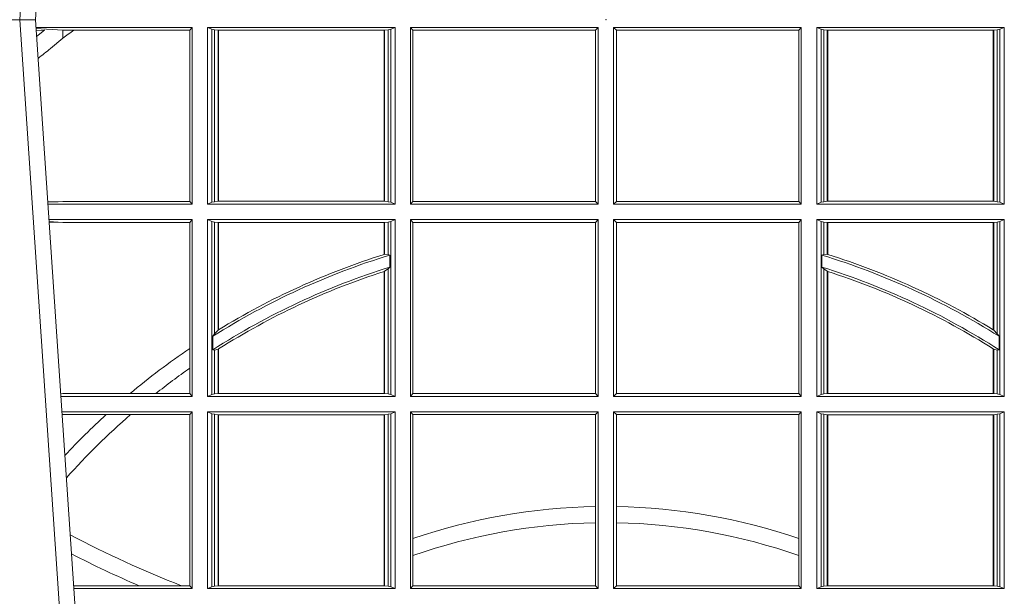
# Model space of a CAD drawing. Units: millimetres. Extents: x 0 to 21000, y 0 to 14850.
# Drawn here: x 4915 to 5087, y 4438 to 4539 of the extents above; entities that cross this region are included whole.
import ezdxf

# ---------------------------------------------------------------- set-up
doc = ezdxf.new("R2010")
doc.units = ezdxf.units.MM
doc.header["$LTSCALE"] = 333.33333
doc.layers.add('FRW-Rifi ST-B', color=7, linetype='Continuous', lineweight=15)

# ---------------------------------------------------------------- blocks, each defined once
blk = doc.blocks.new('ST-Block_UT')
at = {"color": 0, "linetype": 'Continuous'}
for p, q in [((-0.09974999129801176, -2.947132315966883e-09), (-0.1737499922515156, -2.947132315966883e-09)), ((-0.07997974157350995, -0.2914999976421484), (-0.09974999129801176, -2.947132315966883e-09))]:
    blk.add_line(p, q, dxfattribs=at)
at = {"color": 0, "linetype": 'Continuous', "lineweight": 0}
blk.add_line((-0.1024822533134966, -2.947132315966883e-09), (-0.08339022249001005, -0.2814999960031344), dxfattribs=at)
at = {"color": 0, "lineweight": 5}
blk.add_point((0, 0), dxfattribs=at)
blk = doc.blocks.new('ST-Block_SeitGitt')
at = {"color": 0, "linetype": 'Continuous', "lineweight": 0}
for p, q in [((0.3276499971747455, -0.001349996783147844), (0.3003415686188191, -0.001349996783147844)), ((0.3050500020384845, -0.001839297714951726), (0.3003552795725852, -0.001552156240194336)), ((0.3272307381033954, -0.001839297714951726), (0.3276499971747455, -0.001349996783147844)), ((0.3276499971747455, -0.001349996783147844), (0.3276499971747455, -0.03224999504939774)), ((0.3631499983370361, -0.001349996783147844), (0.3303499981761036, -0.001349996783147844)), ((0.3303499981761036, -0.001349996783147844), (0.3303499981761036, -0.03224999504939774)), ((0.3311151504516658, -0.001681316186051163), (0.3303499981761036, -0.001349996783147844)), ((0.3311151504516658, -0.03191867890612343), (0.3311151504516658, -0.001681316186051163)), ((0.3315884113311824, -0.001781554551172349), (0.3311151504516658, -0.001681316186051163)), ((0.3623848497867641, -0.001681316186051163), (0.3619115851819572, -0.001781554551172349)), ((0.3623848497867641, -0.001681316186051163), (0.3631499983370361, -0.001349996783147844)), ((0.3623848497867641, -0.03191867890612343), (0.3623848497867641, -0.001681316186051163)), ((0.3631499983370361, -0.001349996783147844), (0.3631499983370361, -0.03224999504939774)), ((0.3658499993383941, -0.001349996783147844), (0.398649999964988, -0.001349996783147844)), ((0.3658499993383941, -0.001349996783147844), (0.3658499993383941, -0.03224999504939774)), ((0.3658499993383941, -0.001349996783147844), (0.3662692621350345, -0.001839297714951726)), ((0.3981606990331841, -0.001839297714951726), (0.398649999964988, -0.001349996783147844)), ((0.398649999964988, -0.001349996783147844), (0.398649999964988, -0.03224999504939774)), ((0.4013500119554863, -0.001349996783147844), (0.4013500119554863, -0.03224999504939774)), ((0.4341500125820801, -0.001349996783147844), (0.4013500119554863, -0.001349996783147844)), ((0.4018393128872901, -0.001839297714951726), (0.4013500119554863, -0.001349996783147844)), ((0.4341500125820801, -0.001349996783147844), (0.4337307497854397, -0.001839297714951726)), ((0.4341500125820801, -0.001349996783147844), (0.4341500125820801, -0.03224999504939774)), ((0.4368500135834381, -0.001349996783147844), (0.4368500135834381, -0.03224999504939774)), ((0.4368500135834381, -0.001349996783147844), (0.4696500137443707, -0.001349996783147844)), ((0.4376151621337101, -0.001681316186051163), (0.4368500135834381, -0.001349996783147844)), ((0.4376151621337101, -0.03191867890612343), (0.4376151621337101, -0.001681316186051163)), ((0.4376151621337101, -0.001681316186051163), (0.438088426738517, -0.001781554551172349)), ((0.4684116005892918, -0.001781554551172349), (0.4688848614688084, -0.001681316186051163)), ((0.4688848614688084, -0.001681316186051163), (0.4696500137443707, -0.001349996783147844)), ((0.4688848614688084, -0.03191867890612343), (0.4688848614688084, -0.001681316186051163)), ((0.4696500137443707, -0.001349996783147844), (0.4696500137443707, -0.03224999504939774)), ((0.3003763046443737, -0.001862157802577258), (0.3018568098545131, -0.001833730617846641)), ((0.3018568098545131, -0.001833730617846641), (0.3004481887910231, -0.002922044686300751)), ((0.3050500020384845, -0.003240829341422113), (0.3028992652893123, -0.005050847314606699)), ((0.3069730192422924, -0.001839297714951726), (0.3050500020384845, -0.001839297714951726)), ((0.3050500020384845, -0.001839297714951726), (0.3050500020384845, -0.003240829341422113)), ((0.3272307381033954, -0.001839297714951726), (0.3069730192422924, -0.001839297714951726)), ((0.3272307381033954, -0.03176069679514626), (0.3272307381033954, -0.001839297714951726)), ((0.3322080090642032, -0.001849246568355056), (0.3315884113311824, -0.001781554551172349)), ((0.3315884113311824, -0.001781554551172349), (0.3315884113311824, -0.03181843879477242)), ((0.3322692602872905, -0.001849246568355056), (0.3322080090642032, -0.001849246568355056)), ((0.3322080090642032, -0.03175074654475907), (0.3322080090642032, -0.001849246568355056)), ((0.3612307362258491, -0.001849246568355056), (0.3322692602872905, -0.001849246568355056)), ((0.3322692602872905, -0.03175074654475907), (0.3322692602872905, -0.001849246568355056)), ((0.3612919874489364, -0.001849246568355056), (0.3612307362258491, -0.001849246568355056)), ((0.3612307362258491, -0.001849246568355056), (0.3612307362258491, -0.03175074654475907)), ((0.3619115851819572, -0.001781554551172349), (0.3612919874489364, -0.001849246568355056)), ((0.3612919874489364, -0.001849246568355056), (0.3612919874489364, -0.03175074654475907)), ((0.3619115851819572, -0.03181843879477242), (0.3619115851819572, -0.001781554551172349)), ((0.3662692621350345, -0.03176069679514626), (0.3662692621350345, -0.001839297714951726)), ((0.3662692621350345, -0.001839297714951726), (0.3981606990331841, -0.001839297714951726)), ((0.3981606990331841, -0.001839297714951726), (0.3981606990331841, -0.03176069679514626)), ((0.4337307497854397, -0.001839297714951726), (0.4018393128872901, -0.001839297714951726)), ((0.4018393128872901, -0.001839297714951726), (0.4018393128872901, -0.03176069679514626)), ((0.4337307497854397, -0.03176069679514626), (0.4337307497854397, -0.001839297714951726)), ((0.438088426738517, -0.001781554551172349), (0.4387080244715378, -0.001849246568355056)), ((0.438088426738517, -0.03181843879477242), (0.438088426738517, -0.001781554551172349)), ((0.4387080244715378, -0.001849246568355056), (0.4387692756946251, -0.001849246568355056)), ((0.4387080244715378, -0.001849246568355056), (0.4387080244715378, -0.03175074654475907)), ((0.4387692756946251, -0.001849246568355056), (0.4677307516331837, -0.001849246568355056)), ((0.4387692756946251, -0.001849246568355056), (0.4387692756946251, -0.03175074654475907)), ((0.4677307516331837, -0.001849246568355056), (0.467792002856271, -0.001849246568355056)), ((0.4677307516331837, -0.03175074654475907), (0.4677307516331837, -0.001849246568355056)), ((0.467792002856271, -0.001849246568355056), (0.4684116005892918, -0.001781554551172349)), ((0.467792002856271, -0.03175074654475907), (0.467792002856271, -0.001849246568355056)), ((0.4684116005892918, -0.001781554551172349), (0.4684116005892918, -0.03181843879477242)), ((0.3024051890254214, -0.03177679188999605), (0.3042177870869693, -0.03181159543649414)), ((0.3042177870869693, -0.03181159543649414), (0.3024150276771991, -0.03192185667020908)), ((0.3276499971747455, -0.03224999504939774), (0.3024372828326136, -0.03224999504936932)), ((0.3050500020384845, -0.03176069679514626), (0.3042177870869693, -0.03181159543649414)), ((0.3272307381033954, -0.03176069679514626), (0.3050500020384845, -0.03176069679514626)), ((0.3272307381033954, -0.03176069679514626), (0.3276499971747455, -0.03224999504939774)), ((0.3311151504516658, -0.03191867890612343), (0.3303499981761036, -0.03224999504939774)), ((0.3631499983370361, -0.03224999504939774), (0.3303499981761036, -0.03224999504939774)), ((0.3315884113311824, -0.03181843879477242), (0.3311151504516658, -0.03191867890612343)), ((0.3322080090642032, -0.03175074654475907), (0.3315884113311824, -0.03181843879477242)), ((0.3322692602872905, -0.03175074654475907), (0.3322080090642032, -0.03175074654475907)), ((0.3612307362258491, -0.03175074654475907), (0.3322692602872905, -0.03175074654475907)), ((0.3612919874489364, -0.03175074654475907), (0.3612307362258491, -0.03175074654475907)), ((0.3619115851819572, -0.03181843879477242), (0.3612919874489364, -0.03175074654475907)), ((0.3623848497867641, -0.03191867890612343), (0.3619115851819572, -0.03181843879477242)), ((0.3623848497867641, -0.03191867890612343), (0.3631499983370361, -0.03224999504939774)), ((0.3658499993383941, -0.03224999504939774), (0.3662692621350345, -0.03176069679514626)), ((0.3658499993383941, -0.03224999504939774), (0.398649999964988, -0.03224999504939774)), ((0.3662692621350345, -0.03176069679514626), (0.3981606990331841, -0.03176069679514626)), ((0.3981606990331841, -0.03176069679514626), (0.398649999964988, -0.03224999504939774)), ((0.4018393128872901, -0.03176069679514626), (0.4013500119554863, -0.03224999504939774)), ((0.4341500125820801, -0.03224999504939774), (0.4013500119554863, -0.03224999504939774)), ((0.4337307497854397, -0.03176069679514626), (0.4018393128872901, -0.03176069679514626)), ((0.4341500125820801, -0.03224999504939774), (0.4337307497854397, -0.03176069679514626)), ((0.4376151621337101, -0.03191867890612343), (0.4368500135834381, -0.03224999504939774)), ((0.4368500135834381, -0.03224999504939774), (0.4696500137443707, -0.03224999504939774)), ((0.4376151621337101, -0.03191867890612343), (0.438088426738517, -0.03181843879477242)), ((0.438088426738517, -0.03181843879477242), (0.4387080244715378, -0.03175074654475907)), ((0.4387080244715378, -0.03175074654475907), (0.4387692756946251, -0.03175074654475907)), ((0.4387692756946251, -0.03175074654475907), (0.4677307516331837, -0.03175074654475907)), ((0.4677307516331837, -0.03175074654475907), (0.467792002856271, -0.03175074654475907)), ((0.467792002856271, -0.03175074654475907), (0.4684116005892918, -0.03181843879477242)), ((0.4684116005892918, -0.03181843879477242), (0.4688848614688084, -0.03191867890612343)), ((0.4688848614688084, -0.03191867890612343), (0.4696500137443707, -0.03224999504939774)), ((0.3276499971747455, -0.03494999605075577), (0.3026204035702733, -0.03494999605075577)), ((0.3042177870869693, -0.03538839938894967), (0.3026436070892657, -0.03529211745816951)), ((0.3026521759904881, -0.03541846055898645), (0.3042177870869693, -0.03538839938894967)), ((0.3050500020384845, -0.03543929803029755), (0.3042177870869693, -0.03538839938894967)), ((0.3272307381033954, -0.03543929803029755), (0.3050500020384845, -0.03543929803029755)), ((0.3272307381033954, -0.03543929803029755), (0.3276499971747455, -0.03494999605075577)), ((0.3272307381033954, -0.05747636827484826), (0.3272307381033954, -0.03543929803029755)), ((0.3276499971747455, -0.03494999605075577), (0.3276499971747455, -0.06584999385134438)), ((0.3303499981761036, -0.03494999605075577), (0.3303499981761036, -0.06584999385134438)), ((0.3631499983370361, -0.03494999605075577), (0.3303499981761036, -0.03494999605075577)), ((0.3311151504516658, -0.03528131591932038), (0.3303499981761036, -0.03494999605075577)), ((0.3311151504516658, -0.06551867398277977), (0.3311151504516658, -0.03528131591932038)), ((0.3315884113311824, -0.03538155603067139), (0.3311151504516658, -0.03528131591932038)), ((0.3322080090642032, -0.03544924828068474), (0.3315884113311824, -0.03538155603067139)), ((0.3315884113311824, -0.03538155603067139), (0.3315884113311824, -0.05488553318039635)), ((0.3322692602872905, -0.03544924828068474), (0.3322080090642032, -0.03544924828068474)), ((0.3322080090642032, -0.05425631674782494), (0.3322080090642032, -0.03544924828068474)), ((0.3612307362258491, -0.03544924828068474), (0.3322692602872905, -0.03544924828068474)), ((0.3322692602872905, -0.05421867641464928), (0.3322692602872905, -0.03544924828068474)), ((0.3612919874489364, -0.03544924828068474), (0.3612307362258491, -0.03544924828068474)), ((0.3612307362258491, -0.03544924828068474), (0.3612307362258491, -0.04102381738678673)), ((0.3619115851819572, -0.03538155603067139), (0.3612919874489364, -0.03544924828068474)), ((0.3612919874489364, -0.03544924828068474), (0.3612919874489364, -0.04100460233942727)), ((0.3623848497867641, -0.03528131591932038), (0.3619115851819572, -0.03538155603067139)), ((0.3619115851819572, -0.04103037017242173), (0.3619115851819572, -0.03538155603067139)), ((0.3623848497867641, -0.03528131591932038), (0.3631499983370361, -0.03494999605075577)), ((0.3623848497867641, -0.06551867398277977), (0.3623848497867641, -0.03528131591932038)), ((0.3631499983370361, -0.03494999605075577), (0.3631499983370361, -0.06584999385134438)), ((0.3658499993383941, -0.03494999605075577), (0.398649999964988, -0.03494999605075577)), ((0.3658499993383941, -0.03494999605075577), (0.3658499993383941, -0.06584999385134438)), ((0.3658499993383941, -0.03494999605075577), (0.3662692621350345, -0.03543929803029755)), ((0.3662692621350345, -0.0653606993223832), (0.3662692621350345, -0.03543929803029755)), ((0.3662692621350345, -0.03543929803029755), (0.3981606990331841, -0.03543929803029755)), ((0.3981606990331841, -0.03543929803029755), (0.398649999964988, -0.03494999605075577)), ((0.3981606990331841, -0.03543929803029755), (0.3981606990331841, -0.0653606993223832)), ((0.398649999964988, -0.03494999605075577), (0.398649999964988, -0.06584999385134438)), ((0.4013500119554863, -0.03494999605075577), (0.4013500119554863, -0.06584999385134438)), ((0.4341500125820801, -0.03494999605075577), (0.4013500119554863, -0.03494999605075577)), ((0.4018393128872901, -0.03543929803029755), (0.4013500119554863, -0.03494999605075577)), ((0.4018393128872901, -0.03543929803029755), (0.4018393128872901, -0.0653606993223832)), ((0.4337307497854397, -0.03543929803029755), (0.4018393128872901, -0.03543929803029755)), ((0.4341500125820801, -0.03494999605075577), (0.4337307497854397, -0.03543929803029755)), ((0.4337307497854397, -0.0653606993223832), (0.4337307497854397, -0.03543929803029755)), ((0.4341500125820801, -0.03494999605075577), (0.4341500125820801, -0.06584999385134438)), ((0.4368500135834381, -0.03494999605075577), (0.4368500135834381, -0.06584999385134438)), ((0.4368500135834381, -0.03494999605075577), (0.4696500137443707, -0.03494999605075577)), ((0.4376151621337101, -0.03528131591932038), (0.4368500135834381, -0.03494999605075577)), ((0.4376151621337101, -0.06551867398277977), (0.4376151621337101, -0.03528131591932038)), ((0.4376151621337101, -0.03528131591932038), (0.438088426738517, -0.03538155603067139)), ((0.438088426738517, -0.03538155603067139), (0.4387080244715378, -0.03544924828068474)), ((0.438088426738517, -0.04103037017242173), (0.438088426738517, -0.03538155603067139)), ((0.4387080244715378, -0.03544924828068474), (0.4387692756946251, -0.03544924828068474)), ((0.4387080244715378, -0.03544924828068474), (0.4387080244715378, -0.04100460233942727)), ((0.4387692756946251, -0.03544924828068474), (0.4677307516331837, -0.03544924828068474)), ((0.4387692756946251, -0.03544924828068474), (0.4387692756946251, -0.04102381738678673)), ((0.4677307516331837, -0.03544924828068474), (0.467792002856271, -0.03544924828068474)), ((0.4677307516331837, -0.05421867641464928), (0.4677307516331837, -0.03544924828068474)), ((0.467792002856271, -0.03544924828068474), (0.4684116005892918, -0.03538155603067139)), ((0.467792002856271, -0.05425631674782494), (0.467792002856271, -0.03544924828068474)), ((0.4684116005892918, -0.03538155603067139), (0.4688848614688084, -0.03528131591932038)), ((0.4684116005892918, -0.03538155603067139), (0.4684116005892918, -0.05488553318039635)), ((0.4688848614688084, -0.03528131591932038), (0.4696500137443707, -0.03494999605075577)), ((0.4688848614688084, -0.06551867398277977), (0.4688848614688084, -0.03528131591932038)), ((0.4696500137443707, -0.03494999605075577), (0.4696500137443707, -0.06584999385134438)), ((0.3612919874489364, -0.04100460233942727), (0.3619115851819572, -0.04103037017242173)), ((0.3619115851819572, -0.04103037017242173), (0.3622348435223159, -0.04115173640505532)), ((0.3622348435223159, -0.04115173640505532), (0.3622348435223159, -0.04324492114440659)), ((0.438088426738517, -0.04103037017242173), (0.4377651683981583, -0.04115173640505532)), ((0.4377651683981583, -0.04115173640505532), (0.4377651683981583, -0.04324492114440659)), ((0.4387080244715378, -0.04100460233942727), (0.438088426738517, -0.04103037017242173)), ((0.3612307362258491, -0.04400289478556374), (0.3612307362258491, -0.06535074534670571)), ((0.3612919874489364, -0.04398320290104607), (0.3619115851819572, -0.04356724816219071)), ((0.3612919874489364, -0.04398320290104607), (0.3612919874489364, -0.06535074534670571)), ((0.3619115851819572, -0.04356724816219071), (0.3622348435223159, -0.04324492114440659)), ((0.3619115851819572, -0.06541844132200936), (0.3619115851819572, -0.04356724816219071)), ((0.438088426738517, -0.04356724816219071), (0.4377651683981583, -0.04324492114440659)), ((0.438088426738517, -0.06541844132200936), (0.438088426738517, -0.04356724816219071)), ((0.4387080244715378, -0.04398320290104607), (0.438088426738517, -0.04356724816219071)), ((0.4387080244715378, -0.04398320290104607), (0.4387080244715378, -0.06535074534670571)), ((0.4387692756946251, -0.04400289478556374), (0.4387692756946251, -0.06535074534670571)), ((0.3312651529908237, -0.05533717620031098), (0.3315884113311824, -0.05488553318039635)), ((0.3315884113311824, -0.05488553318039635), (0.3322080090642032, -0.05425631674782494)), ((0.4684116005892918, -0.05488553318039635), (0.467792002856271, -0.05425631674782494)), ((0.4687348589296505, -0.05533717620031098), (0.4684116005892918, -0.05488553318039635)), ((0.3312651529908237, -0.0577080440785096), (0.3312651529908237, -0.05533717620031098)), ((0.4687348589296505, -0.0577080440785096), (0.4687348589296505, -0.05533717620031098)), ((0.3272307381033954, -0.06092759641663292), (0.3272307381033954, -0.05747636827484826)), ((0.3312651529908237, -0.0577080440785096), (0.3315884113311824, -0.0577511717642949)), ((0.3315884113311824, -0.0577511717642949), (0.3322080090642032, -0.05760353105918625)), ((0.3315884113311824, -0.0577511717642949), (0.3315884113311824, -0.06541844132200936)), ((0.3322080090642032, -0.06535074534670571), (0.3322080090642032, -0.05760353105918625)), ((0.3322692602872905, -0.06535074534670571), (0.3322692602872905, -0.05756471353427628)), ((0.4677307516331837, -0.06535074534670571), (0.4677307516331837, -0.05756471353427628)), ((0.4684116005892918, -0.0577511717642949), (0.467792002856271, -0.05760353105918625)), ((0.467792002856271, -0.06535074534670571), (0.467792002856271, -0.05760353105918625)), ((0.4687348589296505, -0.0577080440785096), (0.4684116005892918, -0.0577511717642949)), ((0.4684116005892918, -0.0577511717642949), (0.4684116005892918, -0.06541844132200936)), ((0.3272307381033954, -0.0653606993223832), (0.3272307381033954, -0.06092759641663292)), ((0.3050500020384845, -0.0653606993223832), (0.3046844488119973, -0.0653830550860448)), ((0.3168085232377109, -0.0653606993223832), (0.3050500020384845, -0.0653606993223832)), ((0.3212979897856769, -0.0653606993223832), (0.3168085232377109, -0.0653606993223832)), ((0.3272307381033954, -0.0653606993223832), (0.3212979897856769, -0.0653606993223832)), ((0.3272307381033954, -0.0653606993223832), (0.3276499971747455, -0.06584999385134438)), ((0.3322080090642032, -0.06535074534670571), (0.3315884113311824, -0.06541844132200936)), ((0.3322692602872905, -0.06535074534670571), (0.3322080090642032, -0.06535074534670571)), ((0.3612307362258491, -0.06535074534670571), (0.3322692602872905, -0.06535074534670571)), ((0.3612919874489364, -0.06535074534670571), (0.3612307362258491, -0.06535074534670571)), ((0.3619115851819572, -0.06541844132200936), (0.3612919874489364, -0.06535074534670571)), ((0.3658499993383941, -0.06584999385134438), (0.3662692621350345, -0.0653606993223832)), ((0.3662692621350345, -0.0653606993223832), (0.3981606990331841, -0.0653606993223832)), ((0.3981606990331841, -0.0653606993223832), (0.398649999964988, -0.06584999385134438)), ((0.4018393128872901, -0.0653606993223832), (0.4013500119554863, -0.06584999385134438)), ((0.4337307497854397, -0.0653606993223832), (0.4018393128872901, -0.0653606993223832)), ((0.4341500125820801, -0.06584999385134438), (0.4337307497854397, -0.0653606993223832)), ((0.438088426738517, -0.06541844132200936), (0.4387080244715378, -0.06535074534670571)), ((0.4387080244715378, -0.06535074534670571), (0.4387692756946251, -0.06535074534670571)), ((0.4387692756946251, -0.06535074534670571), (0.4677307516331837, -0.06535074534670571)), ((0.4677307516331837, -0.06535074534670571), (0.467792002856271, -0.06535074534670571)), ((0.467792002856271, -0.06535074534670571), (0.4684116005892918, -0.06541844132200936)), ((0.3276499971747455, -0.06584999385134438), (0.3047161177525481, -0.06584999385134438)), ((0.3311151504516658, -0.06551867398277977), (0.3303499981761036, -0.06584999385134438)), ((0.3631499983370361, -0.06584999385134438), (0.3303499981761036, -0.06584999385134438)), ((0.3315884113311824, -0.06541844132200936), (0.3311151504516658, -0.06551867398277977)), ((0.3623848497867641, -0.06551867398277977), (0.3619115851819572, -0.06541844132200936)), ((0.3623848497867641, -0.06551867398277977), (0.3631499983370361, -0.06584999385134438)), ((0.3658499993383941, -0.06584999385134438), (0.398649999964988, -0.06584999385134438)), ((0.4341500125820801, -0.06584999385134438), (0.4013500119554863, -0.06584999385134438)), ((0.4376151621337101, -0.06551867398277977), (0.4368500135834381, -0.06584999385134438)), ((0.4368500135834381, -0.06584999385134438), (0.4696500137443707, -0.06584999385134438)), ((0.4376151621337101, -0.06551867398277977), (0.438088426738517, -0.06541844132200936)), ((0.4684116005892918, -0.06541844132200936), (0.4688848614688084, -0.06551867398277977)), ((0.4688848614688084, -0.06551867398277977), (0.4696500137443707, -0.06584999385134438)), ((0.3276499971747455, -0.06854999485270241), (0.304899238490151, -0.06854999485267399)), ((0.3272307381033954, -0.06903929683224419), (0.3276499971747455, -0.06854999485270241)), ((0.3276499971747455, -0.06854999485270241), (0.3276499971747455, -0.09944999637858132)), ((0.3303499981761036, -0.06854999485270241), (0.3303499981761036, -0.09944999637858132)), ((0.3631499983370361, -0.06854999485270241), (0.3303499981761036, -0.06854999485270241)), ((0.3311151504516658, -0.06888131472126702), (0.3303499981761036, -0.06854999485270241)), ((0.3623848497867641, -0.06888131472126702), (0.3631499983370361, -0.06854999485270241)), ((0.3631499983370361, -0.06854999485270241), (0.3631499983370361, -0.09944999637858132)), ((0.3658499993383941, -0.06854999485270241), (0.398649999964988, -0.06854999485270241)), ((0.3658499993383941, -0.06854999485270241), (0.3658499993383941, -0.09944999637858132)), ((0.3658499993383941, -0.06854999485270241), (0.3662692621350345, -0.06903929683224419)), ((0.3981606990331841, -0.06903929683224419), (0.398649999964988, -0.06854999485270241)), ((0.398649999964988, -0.06854999485270241), (0.398649999964988, -0.09944999637858132)), ((0.4013500119554863, -0.06854999485270241), (0.4013500119554863, -0.09944999637858132)), ((0.4341500125820801, -0.06854999485270241), (0.4013500119554863, -0.06854999485270241)), ((0.4018393128872901, -0.06903929683224419), (0.4013500119554863, -0.06854999485270241)), ((0.4341500125820801, -0.06854999485270241), (0.4337307497854397, -0.06903929683224419)), ((0.4341500125820801, -0.06854999485270241), (0.4341500125820801, -0.09944999637858132)), ((0.4368500135834381, -0.06854999485270241), (0.4368500135834381, -0.09944999637858132)), ((0.4368500135834381, -0.06854999485270241), (0.4696500137443707, -0.06854999485270241)), ((0.4376151621337101, -0.06888131472126702), (0.4368500135834381, -0.06854999485270241)), ((0.4688848614688084, -0.06888131472126702), (0.4696500137443707, -0.06854999485270241)), ((0.4696500137443707, -0.06854999485270241), (0.4696500137443707, -0.09944999637858132)), ((0.3050500020384845, -0.06903929683224419), (0.3049319343723766, -0.06903207523205879)), ((0.3126119166612682, -0.06903929683224419), (0.3050500020384845, -0.06903929683224419)), ((0.3168744161725101, -0.06903929683224419), (0.3126119166612682, -0.06903929683224419)), ((0.3272307381033954, -0.06903929683224419), (0.3168744161725101, -0.06903929683224419)), ((0.3272307381033954, -0.09896069439903954), (0.3272307381033954, -0.06903929683224419)), ((0.3315884113311824, -0.06898155483261803), (0.3311151504516658, -0.06888131472126702)), ((0.3311151504516658, -0.09911867651001671), (0.3311151504516658, -0.06888131472126702)), ((0.3322080090642032, -0.06904924335734108), (0.3315884113311824, -0.06898155483261803)), ((0.3315884113311824, -0.06898155483261803), (0.3315884113311824, -0.0990184363986657)), ((0.3322692602872905, -0.06904924335734108), (0.3322080090642032, -0.06904924335734108)), ((0.3322080090642032, -0.09895074787394265), (0.3322080090642032, -0.06904924335734108)), ((0.3612307362258491, -0.06904924335734108), (0.3322692602872905, -0.06904924335734108)), ((0.3322692602872905, -0.09895074787394265), (0.3322692602872905, -0.06904924335734108)), ((0.3612919874489364, -0.06904924335734108), (0.3612307362258491, -0.06904924335734108)), ((0.3612307362258491, -0.06904924335734108), (0.3612307362258491, -0.09895074787394265)), ((0.3619115851819572, -0.06898155483261803), (0.3612919874489364, -0.06904924335734108)), ((0.3612919874489364, -0.06904924335734108), (0.3612919874489364, -0.09895074787394265)), ((0.3623848497867641, -0.06888131472126702), (0.3619115851819572, -0.06898155483261803)), ((0.3619115851819572, -0.0990184363986657), (0.3619115851819572, -0.06898155483261803)), ((0.3623848497867641, -0.09911867651001671), (0.3623848497867641, -0.06888131472126702)), ((0.3662692621350345, -0.09067853214995125), (0.3662692621350345, -0.06903929683224419)), ((0.3662692621350345, -0.06903929683224419), (0.3981606990331841, -0.06903929683224419)), ((0.3981606990331841, -0.06903929683224419), (0.3981606990331841, -0.08509663912312249)), ((0.4018393128872901, -0.06903929683224419), (0.4018393128872901, -0.08509663912312249)), ((0.4337307497854397, -0.06903929683224419), (0.4018393128872901, -0.06903929683224419)), ((0.4337307497854397, -0.09067853214995125), (0.4337307497854397, -0.06903929683224419)), ((0.4376151621337101, -0.06888131472126702), (0.438088426738517, -0.06898155483261803)), ((0.4376151621337101, -0.09911867651001671), (0.4376151621337101, -0.06888131472126702)), ((0.438088426738517, -0.06898155483261803), (0.4387080244715378, -0.06904924335734108)), ((0.438088426738517, -0.0990184363986657), (0.438088426738517, -0.06898155483261803)), ((0.4387080244715378, -0.06904924335734108), (0.4387692756946251, -0.06904924335734108)), ((0.4387080244715378, -0.06904924335734108), (0.4387080244715378, -0.09895074787394265)), ((0.4387692756946251, -0.06904924335734108), (0.4677307516331837, -0.06904924335734108)), ((0.4387692756946251, -0.06904924335734108), (0.4387692756946251, -0.09895074787394265)), ((0.4677307516331837, -0.06904924335734108), (0.467792002856271, -0.06904924335734108)), ((0.4677307516331837, -0.09895074787394265), (0.4677307516331837, -0.06904924335734108)), ((0.467792002856271, -0.06904924335734108), (0.4684116005892918, -0.06898155483261803)), ((0.467792002856271, -0.09895074787394265), (0.467792002856271, -0.06904924335734108)), ((0.4684116005892918, -0.06898155483261803), (0.4688848614688084, -0.06888131472126702)), ((0.4684116005892918, -0.06898155483261803), (0.4684116005892918, -0.0990184363986657)), ((0.4688848614688084, -0.09911867651001671), (0.4688848614688084, -0.06888131472126702)), ((0.3981606990331841, -0.08509663912312249), (0.3981606990331841, -0.08793621185080269)), ((0.4018393128872901, -0.08509663912312249), (0.4018393128872901, -0.08793621185080269)), ((0.3981606990331841, -0.08793621185080269), (0.3981606990331841, -0.09896069439903954)), ((0.4018393128872901, -0.08793621185080269), (0.4018393128872901, -0.09896069439903954)), ((0.3662692621350345, -0.09368338855759362), (0.3662692621350345, -0.09067853214995125)), ((0.4337307497854397, -0.09368338855759362), (0.4337307497854397, -0.09067853214995125)), ((0.3662692621350345, -0.09896069439903954), (0.3662692621350345, -0.09368338855759362)), ((0.4337307497854397, -0.09896069439903954), (0.4337307497854397, -0.09368338855759362)), ((0.3183740094304142, -0.09896069439903954), (0.3069617672561264, -0.09896069439903954)), ((0.3276499971747455, -0.09944999637858132), (0.3069949529250664, -0.0994499963785529)), ((0.3257889539003429, -0.09896069439903954), (0.3183740094304142, -0.09896069439903954)), ((0.3272307381033954, -0.09896069439903954), (0.3257889539003429, -0.09896069439903954)), ((0.3272307381033954, -0.09896069439903954), (0.3276499971747455, -0.09944999637858132)), ((0.3311151504516658, -0.09911867651001671), (0.3303499981761036, -0.09944999637858132)), ((0.3631499983370361, -0.09944999637858132), (0.3303499981761036, -0.09944999637858132)), ((0.3315884113311824, -0.0990184363986657), (0.3311151504516658, -0.09911867651001671)), ((0.3322080090642032, -0.09895074787394265), (0.3315884113311824, -0.0990184363986657)), ((0.3322692602872905, -0.09895074787394265), (0.3322080090642032, -0.09895074787394265)), ((0.3612307362258491, -0.09895074787394265), (0.3322692602872905, -0.09895074787394265)), ((0.3612919874489364, -0.09895074787394265), (0.3612307362258491, -0.09895074787394265)), ((0.3619115851819572, -0.0990184363986657), (0.3612919874489364, -0.09895074787394265)), ((0.3623848497867641, -0.09911867651001671), (0.3619115851819572, -0.0990184363986657)), ((0.3623848497867641, -0.09911867651001671), (0.3631499983370361, -0.09944999637858132)), ((0.3658499993383941, -0.09944999637858132), (0.3662692621350345, -0.09896069439903954)), ((0.3658499993383941, -0.09944999637858132), (0.398649999964988, -0.09944999637858132)), ((0.3662692621350345, -0.09896069439903954), (0.3981606990331841, -0.09896069439903954)), ((0.3981606990331841, -0.09896069439903954), (0.398649999964988, -0.09944999637858132)), ((0.4018393128872901, -0.09896069439903954), (0.4013500119554863, -0.09944999637858132)), ((0.4341500125820801, -0.09944999637858132), (0.4013500119554863, -0.09944999637858132)), ((0.4337307497854397, -0.09896069439903954), (0.4018393128872901, -0.09896069439903954)), ((0.4341500125820801, -0.09944999637858132), (0.4337307497854397, -0.09896069439903954)), ((0.4376151621337101, -0.09911867651001671), (0.4368500135834381, -0.09944999637858132)), ((0.4368500135834381, -0.09944999637858132), (0.4696500137443707, -0.09944999637858132)), ((0.4376151621337101, -0.09911867651001671), (0.438088426738517, -0.0990184363986657)), ((0.438088426738517, -0.0990184363986657), (0.4387080244715378, -0.09895074787394265)), ((0.4387080244715378, -0.09895074787394265), (0.4387692756946251, -0.09895074787394265)), ((0.4387692756946251, -0.09895074787394265), (0.4677307516331837, -0.09895074787394265)), ((0.4677307516331837, -0.09895074787394265), (0.467792002856271, -0.09895074787394265)), ((0.467792002856271, -0.09895074787394265), (0.4684116005892918, -0.0990184363986657)), ((0.4684116005892918, -0.0990184363986657), (0.4688848614688084, -0.09911867651001671)), ((0.4688848614688084, -0.09911867651001671), (0.4696500137443707, -0.09944999637858132))]:
    blk.add_line(p, q, dxfattribs=at)
for points in [[(0.3612919874489364, -0.04100460233942727), (0.3612843319773731, -0.04100700142637947), (0.3612766727805194, -0.04100940423862198), (0.3612690173089561, -0.04101180332557419), (0.3612613618373928, -0.0410142061378167), (0.3612537063658294, -0.04101660895005921), (0.3612460508942661, -0.04101901176230172), (0.3612383916974125, -0.04102141457454422), (0.3612307362258491, -0.04102381738678673)], [(0.4387080244715378, -0.04100460233942727), (0.4387156799431011, -0.04100700142637947), (0.4387233391399548, -0.04100940423862198), (0.4387309946115181, -0.04101180332557419), (0.4387386500830814, -0.0410142061378167), (0.4387463055546448, -0.04101660895005921), (0.4387539610262081, -0.04101901176230172), (0.4387616202230618, -0.04102141457454422), (0.4387692756946251, -0.04102381738678673)], [(0.3612919874489364, -0.04398320290104607), (0.3612843319773731, -0.04398566531793335), (0.3612766727805194, -0.04398812400953034), (0.3612690173089561, -0.04399058270112732), (0.3612613618373928, -0.04399304511801461), (0.3612537063658294, -0.04399550753490189), (0.3612460508942661, -0.04399796995178917), (0.3612383916974125, -0.04400043236867646), (0.3612307362258491, -0.04400289478556374)], [(0.4387080244715378, -0.04398320290104607), (0.4387156799431011, -0.04398566531793335), (0.4387233391399548, -0.04398812400953034), (0.4387309946115181, -0.04399058270112732), (0.4387386500830814, -0.04399304511801461), (0.4387463055546448, -0.04399550753490189), (0.4387539610262081, -0.04399796995178917), (0.4387616202230618, -0.04400043236867646), (0.4387692756946251, -0.04400289478556374)], [(0.3322692602872905, -0.05421867641464928), (0.3322616085410175, -0.05422337773100594), (0.3322539493441639, -0.0542280827726529), (0.3322462901473102, -0.05423278781429985), (0.3322386384010372, -0.05423749285594681), (0.3322309792041835, -0.05424219789759377), (0.3322233200073299, -0.05424690293924073), (0.3322156682610569, -0.05425160798088768), (0.3322080090642032, -0.05425631674782494)], [(0.4677307516331837, -0.05421867641464928), (0.4677384033794567, -0.05422337773100594), (0.4677460625763104, -0.0542280827726529), (0.467753721773164, -0.05423278781429985), (0.467761373519437, -0.05423749285594681), (0.4677690327162907, -0.05424219789759377), (0.4677766919131443, -0.05424690293924073), (0.4677843436594173, -0.05425160798088768), (0.467792002856271, -0.05425631674782494)], [(0.3322692602872905, -0.05756471353427628), (0.3322616085410175, -0.05756956386224488), (0.3322539493441639, -0.05757441419021347), (0.3322462901473102, -0.05757926824347237), (0.3322386384010372, -0.05758411857144097), (0.3322309792041835, -0.05758897262469986), (0.3322233200073299, -0.05759382295266846), (0.3322156682610569, -0.05759867700592736), (0.3322080090642032, -0.05760353105918625)], [(0.4677307516331837, -0.05756471353427628), (0.4677384033794567, -0.05756956386224488), (0.4677460625763104, -0.05757441419021347), (0.467753721773164, -0.05757926824347237), (0.467761373519437, -0.05758411857144097), (0.4677690327162907, -0.05758897262469986), (0.4677766919131443, -0.05759382295266846), (0.4677843436594173, -0.05759867700592736), (0.467792002856271, -0.05760353105918625)]]:
    blk.add_lwpolyline(points, dxfattribs=at)
for centre, radius, start, end in [((0.4000000000000057, -0.1314999967481185), 0.1595804391283392, 125.6581070350172, 126.5124707078618), ((0.3999704221252216, -0.1315127420022577), 0.1594221449405972, 127.5095609551561, 128.5087808353459), ((0.4000000000000057, -0.164499996748134), 0.1290000000000001, 107.0228548722014, 122.196748267631), ((0.4000000000000057, -0.164499996748134), 0.1294195608716615, 107.431334737234, 121.556718295181), ((0.4000000119204685, -0.164499996748134), 0.1290000000000001, 57.80325173236984, 72.97714512779862), ((0.4000000119204685, -0.164499996748134), 0.1294195608716615, 58.44328170481818, 72.56866526276595), ((0.4000000000000057, -0.164499996748134), 0.1270000000000008, 107.2993132498986, 122.7666768948826), ((0.4000000000000057, -0.164499996748134), 0.1265804391283394, 107.8352859881685, 122.3493779117041), ((0.4000000119204685, -0.164499996748134), 0.1270000000000008, 57.23332310511832, 72.70068675010147), ((0.4000000119204685, -0.164499996748134), 0.1265804391283394, 57.65062208829592, 72.16471401183153), ((0.4000000000000057, -0.164499996748134), 0.1294195608716614, 124.2132106488497, 130.0012634598), ((0.4000000000000057, -0.164499996748134), 0.1265804391283391, 125.0916158530202, 128.444401845636), ((0.4000000000000057, -0.164499996748134), 0.1294195608716613, 132.4720834879754, 136.9564449926275), ((0.4000000000000057, -0.164499996748134), 0.1265804391283393, 131.04880406806, 138.1701483101591), ((0.4000000000000057, -0.1894999967481397), 0.1044195608716615, 91.00929013523307, 108.8463162272834), ((0.4000000119204685, -0.1894999967481397), 0.1044195608716615, 71.15368377271666, 88.99070986476693), ((0.4000000000000057, -0.1894999967481397), 0.1015804391283392, 91.03750232415199, 109.3938193064325), ((0.4000000119204685, -0.1894999967481397), 0.1015804391283392, 70.60618069356752, 88.962497675848), ((0.4000000000000057, 0.08900000325186852), 0.2020804391283391, 242.3943017880806, 248.4547954351945), ((0.4000000000000057, 0.08900000325186852), 0.2049195608716611, 242.8792330664376, 246.5260639862472)]:
    blk.add_arc(centre, radius, start, end, dxfattribs=at)
blk = doc.blocks.new('ST-Block')
at = {"color": 0, "xscale": -1, "rotation": 180}
blk.add_blockref('ST-Block_UT', (0.4000000000000057, 0.3314999967481356), dxfattribs=at)
at = {"color": 0}
for name, p in [('ST-Block_SeitGitt', (0, 0.3314999967481072)), ('ST-Block_UT', (0.4000000000000057, 0.3314999967481356))]:
    blk.add_blockref(name, p, dxfattribs=at)

msp = doc.modelspace()

# ---------------------------------------------------------------- block references
at = {"layer": 'FRW-Rifi ST-B', "xscale": 1000, "yscale": 1000, "zscale": 1000}
msp.add_blockref('ST-Block', (4617.714019039508, 4207.434850912053), dxfattribs=at)

doc.saveas('drawing.dxf')
